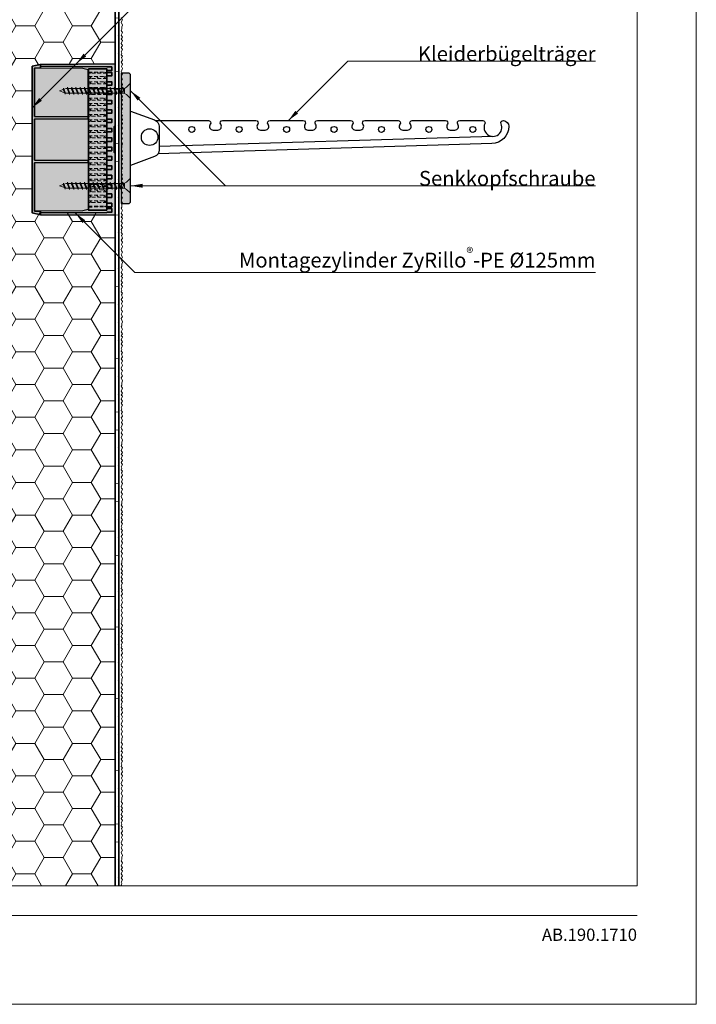
# Model space of a CAD drawing. Extents: x 0 to 1050, y 0 to 1485.
# Drawn here: x 479 to 1050, y 0 to 830 of the extents above; entities that cross this region are included whole.
import ezdxf

# ---------------------------------------------------------------- set-up
doc = ezdxf.new("R2010")
doc.units = 0
doc.linetypes.add('ACAD_ISO07W100', pattern=[3, 0, -3])
doc.linetypes.add('VERDECKT', pattern=[9.525, 6.35, -3.175])
doc.layers.get('0').update_dxf_attribs({"linetype": 'CONTINUOUS'})
for name, color, linetype, lineweight in [('20-ANSICHT-10', 8, 'CONTINUOUS', 9), ('22-ANSICHT-25', 1, 'CONTINUOUS', 25), ('23-ANSICHT-35', 2, 'CONTINUOUS', 35), ('30-VERDECKT-10', 8, 'VERDECKT', 9), ('50-BEMASSUNG-10', 8, 'CONTINUOUS', 9), ('51-BEMASSUNG-18', 3, 'CONTINUOUS', 18), ('62-TEXT-25', 1, 'CONTINUOUS', 25), ('70-SCHRAFFUR-10', 255, 'CONTINUOUS', 9), ('71-SCHRAFFUR-18', 3, 'CONTINUOUS', 18), ('84-PUNKTIERT-50', 6, 'ACAD_ISO07W100', 50), ('91-RAHMEN-18', 3, 'CONTINUOUS', 18)]:
    doc.layers.add(name, color=color, linetype=linetype, lineweight=lineweight)
doc.styles.add('PLANSCHRIFT', font='arial.ttf')
doc.dimstyles.new('Beschriftung', dxfattribs={"dimscale": 2, "dimtxt": 7.5, "dimasz": 5, "dimexe": 1.5, "dimexo": 2, "dimgap": 1, "dimtad": 1, "dimdec": 1, "dimdsep": 46, "dimlunit": 6, "dimtxsty": 'PLANSCHRIFT', "dimblk": 'ARCHTICK', "dimcen": 2, "dimdle": 1.5, "dimclrd": 256, "dimclre": 256, "dimclrt": 256, "dimadec": 1, "dimazin": 0, "dimtfac": 1, "dimtdec": 1, "dimtmove": 1, "dimatfit": 3, "dimfxl": 1, "dimtolj": 1, "dimtzin": 0, "dimlwd": -1, "dimarcsym": 0})

# ---------------------------------------------------------------- blocks, each defined once
blk = doc.blocks.new('10 Kleiderbügelträger mit Senkkopfschraube 6x60')
at = {"layer": '70-SCHRAFFUR-10'}
h = blk.add_hatch(color=256, dxfattribs=at)
h.paths.add_polyline_path([(8, 53, 0.414214), (6, 55), (0, 55), (0, 42), (1.14, 42), (1.47, 43.05), (1.91, 42), (2.75, 42), (2.75, 42.11), (4.62, 43.07), (7.35, 45.8), (8, 45.8)])
h.paths.add_polyline_path([(8, 34.2), (7.35, 34.2), (4.62, 36.93), (2.75, 37.89), (2.75, 38), (0, 38), (0, -38), (1.14, -38), (1.47, -36.95), (1.91, -38), (2.75, -38), (2.75, -37.89), (4.62, -36.93), (7.35, -34.2), (8, -34.2)])
h.paths.add_polyline_path([(8, -45.8), (7.35, -45.8), (4.62, -43.07), (2.75, -42.11), (2.75, -42), (0, -42), (0, -55), (6, -55, 0.414214), (8, -53)])
for points in [[(-30.49, 42), (-30.93, 43.05), (-31.26, 42), (-34.09, 42), (-34.53, 43.05), (-34.86, 42), (-37.69, 42), (-38.13, 43.05), (-38.46, 42), (-41.29, 42), (-41.73, 43.05), (-42.06, 42), (-44.89, 42), (-45.33, 43.05), (-45.66, 42), (-46.51, 42), (-48.23, 41.37), (-48.61, 42.3), (-48.9, 41.13), (-52, 40), (-47.77, 38.46), (-47.24, 37.2), (-46.86, 38.13), (-46.51, 38), (-43.98, 38), (-43.53, 36.95), (-43.2, 38), (-40.38, 38), (-39.93, 36.95), (-39.6, 38), (-36.78, 38), (-36.33, 36.95), (-36, 38), (-33.18, 38), (-32.73, 36.95), (-32.4, 38), (-29.58, 38), (-29.13, 36.95), (-28.8, 38), (-25.98, 38), (-25.53, 36.95), (-25.2, 38), (-22.38, 38), (-21.93, 36.95), (-21.6, 38), (-18.78, 38), (-18.33, 36.95), (-18, 38), (-15.18, 38), (-14.73, 36.95), (-14.4, 38), (-11.58, 38), (-11.13, 36.95), (-10.8, 38), (-7.98, 38), (-7.53, 36.95), (-7.2, 38), (-4.38, 38), (-3.93, 36.95), (-3.6, 38), (-0.78, 38), (-0.33, 36.95), (0, 38), (2.75, 38), (2.75, 37.89), (4.62, 36.93), (7.35, 34.2), (8, 34.2), (8, 45.8), (7.35, 45.8), (4.62, 43.07), (2.75, 42.11), (2.75, 42), (1.91, 42), (1.47, 43.05), (1.14, 42), (-1.69, 42), (-2.13, 43.05), (-2.46, 42), (-5.29, 42), (-5.73, 43.05), (-6.06, 42), (-8.89, 42), (-9.33, 43.05), (-9.66, 42), (-12.49, 42), (-12.93, 43.05), (-13.26, 42), (-16.09, 42), (-16.53, 43.05), (-16.86, 42), (-19.69, 42), (-20.13, 43.05), (-20.46, 42), (-23.29, 42), (-23.73, 43.05), (-24.06, 42), (-26.89, 42), (-27.33, 43.05), (-27.66, 42)], [(-30.49, -38), (-30.93, -36.95), (-31.26, -38), (-34.09, -38), (-34.53, -36.95), (-34.86, -38), (-37.69, -38), (-38.13, -36.95), (-38.46, -38), (-41.29, -38), (-41.73, -36.95), (-42.06, -38), (-44.89, -38), (-45.33, -36.95), (-45.66, -38), (-46.51, -38), (-48.23, -38.63), (-48.61, -37.7), (-48.9, -38.87), (-52, -40), (-47.77, -41.54), (-47.24, -42.8), (-46.86, -41.87), (-46.51, -42), (-43.98, -42), (-43.53, -43.05), (-43.2, -42), (-40.38, -42), (-39.93, -43.05), (-39.6, -42), (-36.78, -42), (-36.33, -43.05), (-36, -42), (-33.18, -42), (-32.73, -43.05), (-32.4, -42), (-29.58, -42), (-29.13, -43.05), (-28.8, -42), (-25.98, -42), (-25.53, -43.05), (-25.2, -42), (-22.38, -42), (-21.93, -43.05), (-21.6, -42), (-18.78, -42), (-18.33, -43.05), (-18, -42), (-15.18, -42), (-14.73, -43.05), (-14.4, -42), (-11.58, -42), (-11.13, -43.05), (-10.8, -42), (-7.98, -42), (-7.53, -43.05), (-7.2, -42), (-4.38, -42), (-3.93, -43.05), (-3.6, -42), (-0.78, -42), (-0.33, -43.05), (0, -42), (2.75, -42), (2.75, -42.11), (4.62, -43.07), (7.35, -45.8), (8, -45.8), (8, -34.2), (7.35, -34.2), (4.62, -36.93), (2.75, -37.89), (2.75, -38), (1.91, -38), (1.47, -36.95), (1.14, -38), (-1.69, -38), (-2.13, -36.95), (-2.46, -38), (-5.29, -38), (-5.73, -36.95), (-6.06, -38), (-8.89, -38), (-9.33, -36.95), (-9.66, -38), (-12.49, -38), (-12.93, -36.95), (-13.26, -38), (-16.09, -38), (-16.53, -36.95), (-16.86, -38), (-19.69, -38), (-20.13, -36.95), (-20.46, -38), (-23.29, -38), (-23.73, -36.95), (-24.06, -38), (-26.89, -38), (-27.33, -36.95), (-27.66, -38)]]:
    blk.add_hatch(color=256, dxfattribs=at).paths.add_polyline_path(points)
at = {"layer": '20-ANSICHT-10'}
for p, q in [((-48.23, 41.37), (-46.51, 42)), ((1.91, 42), (2.75, 42)), ((-52, 40), (-48.9, 41.13)), ((-52, 40), (-47.77, 38.46)), ((-46.86, 38.13), (-46.51, 38)), ((-52, -40), (-48.9, -38.87)), ((-52, -40), (-47.77, -41.54)), ((-48.23, -38.63), (-46.51, -38)), ((1.91, -38), (2.75, -38)), ((-46.86, -41.87), (-46.51, -42))]:
    blk.add_line(p, q, dxfattribs=at)
for points in [[(-48.61, 42.3), (-48.9, 41.13), (-47.24, 37.2)], [(-48.61, 42.3), (-47.24, 37.2)], [(-47.24, 37.2), (-46.86, 38.13), (-48.61, 42.3)], [(-46.51, 42), (-45.66, 42)], [(-45.33, 43.05), (-45.66, 42), (-43.53, 36.95)], [(-45.33, 43.05), (-43.53, 36.95)], [(-43.53, 36.95), (-43.2, 38), (-45.33, 43.05)], [(-44.89, 42), (-42.06, 42)], [(-41.73, 43.05), (-42.06, 42), (-39.93, 36.95)], [(-41.73, 43.05), (-39.93, 36.95)], [(-39.93, 36.95), (-39.6, 38), (-41.73, 43.05)], [(-41.29, 42), (-38.46, 42)], [(-38.13, 43.05), (-38.46, 42), (-36.33, 36.95)], [(-38.13, 43.05), (-36.33, 36.95)], [(-36.33, 36.95), (-36, 38), (-38.13, 43.05)], [(-37.69, 42), (-34.86, 42)], [(-34.53, 43.05), (-34.86, 42), (-32.73, 36.95)], [(-34.53, 43.05), (-32.73, 36.95)], [(-32.73, 36.95), (-32.4, 38), (-34.53, 43.05)], [(-34.09, 42), (-31.26, 42)], [(-30.93, 43.05), (-31.26, 42), (-29.13, 36.95)], [(-30.93, 43.05), (-29.13, 36.95)], [(-29.13, 36.95), (-28.8, 38), (-30.93, 43.05)], [(-30.49, 42), (-27.66, 42)], [(-27.33, 43.05), (-27.66, 42), (-25.53, 36.95)], [(-27.33, 43.05), (-25.53, 36.95)], [(-25.53, 36.95), (-25.2, 38), (-27.33, 43.05)], [(-26.89, 42), (-24.06, 42)], [(-23.73, 43.05), (-24.06, 42), (-21.93, 36.95)], [(-23.73, 43.05), (-21.93, 36.95)], [(-21.93, 36.95), (-21.6, 38), (-23.73, 43.05)], [(-23.29, 42), (-20.46, 42)], [(-20.13, 43.05), (-20.46, 42), (-18.33, 36.95)], [(-20.13, 43.05), (-18.33, 36.95)], [(-18.33, 36.95), (-18, 38), (-20.13, 43.05)], [(-19.69, 42), (-16.86, 42)], [(-16.53, 43.05), (-16.86, 42), (-14.73, 36.95)], [(-16.53, 43.05), (-14.73, 36.95)], [(-14.73, 36.95), (-14.4, 38), (-16.53, 43.05)], [(-16.09, 42), (-13.26, 42)], [(-12.93, 43.05), (-13.26, 42), (-11.13, 36.95)], [(-12.93, 43.05), (-11.13, 36.95)], [(-11.13, 36.95), (-10.8, 38), (-12.93, 43.05)], [(-12.49, 42), (-9.66, 42)], [(-9.33, 43.05), (-9.66, 42), (-7.53, 36.95)], [(-9.33, 43.05), (-7.53, 36.95)], [(-7.53, 36.95), (-7.2, 38), (-9.33, 43.05)], [(-8.89, 42), (-6.06, 42)], [(-5.73, 43.05), (-6.06, 42), (-3.93, 36.95)], [(-5.73, 43.05), (-3.93, 36.95)], [(-3.93, 36.95), (-3.6, 38), (-5.73, 43.05)], [(-5.29, 42), (-2.46, 42)], [(-2.13, 43.05), (-2.46, 42), (-0.33, 36.95)], [(-2.13, 43.05), (-0.33, 36.95)], [(-0.33, 36.95), (0, 38), (-2.13, 43.05)], [(-1.69, 42), (1.14, 42)], [(1.47, 43.05), (1.14, 42), (2.75, 38.17)], [(1.47, 43.05), (2.75, 38.69)], [(2.75, 40), (1.47, 43.05)], [(2.75, 37.89), (4.62, 36.93), (7.35, 34.2), (8, 34.2), (8, 45.8), (7.35, 45.8), (4.62, 43.07), (2.75, 42.11), (2.75, 37.89)], [(-43.98, 38), (-46.51, 38)], [(-40.38, 38), (-43.2, 38)], [(-36.78, 38), (-39.6, 38)], [(-33.18, 38), (-36, 38)], [(-29.58, 38), (-32.4, 38)], [(-25.98, 38), (-28.8, 38)], [(-22.38, 38), (-25.2, 38)], [(-18.78, 38), (-21.6, 38)], [(-15.18, 38), (-18, 38)], [(-11.58, 38), (-14.4, 38)], [(-7.98, 38), (-10.8, 38)], [(-4.38, 38), (-7.2, 38)], [(-0.78, 38), (-3.6, 38)], [(2.75, 38), (0, 38)], [(-48.61, -37.7), (-48.9, -38.87), (-47.24, -42.8)], [(-48.61, -37.7), (-47.24, -42.8)], [(-47.24, -42.8), (-46.86, -41.87), (-48.61, -37.7)], [(-46.51, -38), (-45.66, -38)], [(-45.33, -36.95), (-45.66, -38), (-43.53, -43.05)], [(-45.33, -36.95), (-43.53, -43.05)], [(-43.53, -43.05), (-43.2, -42), (-45.33, -36.95)], [(-44.89, -38), (-42.06, -38)], [(-41.73, -36.95), (-42.06, -38), (-39.93, -43.05)], [(-41.73, -36.95), (-39.93, -43.05)], [(-39.93, -43.05), (-39.6, -42), (-41.73, -36.95)], [(-41.29, -38), (-38.46, -38)], [(-38.13, -36.95), (-38.46, -38), (-36.33, -43.05)], [(-38.13, -36.95), (-36.33, -43.05)], [(-36.33, -43.05), (-36, -42), (-38.13, -36.95)], [(-37.69, -38), (-34.86, -38)], [(-34.53, -36.95), (-34.86, -38), (-32.73, -43.05)], [(-34.53, -36.95), (-32.73, -43.05)], [(-32.73, -43.05), (-32.4, -42), (-34.53, -36.95)], [(-34.09, -38), (-31.26, -38)], [(-30.93, -36.95), (-31.26, -38), (-29.13, -43.05)], [(-30.93, -36.95), (-29.13, -43.05)], [(-29.13, -43.05), (-28.8, -42), (-30.93, -36.95)], [(-30.49, -38), (-27.66, -38)], [(-27.33, -36.95), (-27.66, -38), (-25.53, -43.05)], [(-27.33, -36.95), (-25.53, -43.05)], [(-25.53, -43.05), (-25.2, -42), (-27.33, -36.95)], [(-26.89, -38), (-24.06, -38)], [(-23.73, -36.95), (-24.06, -38), (-21.93, -43.05)], [(-23.73, -36.95), (-21.93, -43.05)], [(-21.93, -43.05), (-21.6, -42), (-23.73, -36.95)], [(-23.29, -38), (-20.46, -38)], [(-20.13, -36.95), (-20.46, -38), (-18.33, -43.05)], [(-20.13, -36.95), (-18.33, -43.05)], [(-18.33, -43.05), (-18, -42), (-20.13, -36.95)], [(-19.69, -38), (-16.86, -38)], [(-16.53, -36.95), (-16.86, -38), (-14.73, -43.05)], [(-16.53, -36.95), (-14.73, -43.05)], [(-14.73, -43.05), (-14.4, -42), (-16.53, -36.95)], [(-16.09, -38), (-13.26, -38)], [(-12.93, -36.95), (-13.26, -38), (-11.13, -43.05)], [(-12.93, -36.95), (-11.13, -43.05)], [(-11.13, -43.05), (-10.8, -42), (-12.93, -36.95)], [(-12.49, -38), (-9.66, -38)], [(-9.33, -36.95), (-9.66, -38), (-7.53, -43.05)], [(-9.33, -36.95), (-7.53, -43.05)], [(-7.53, -43.05), (-7.2, -42), (-9.33, -36.95)], [(-8.89, -38), (-6.06, -38)], [(-5.73, -36.95), (-6.06, -38), (-3.93, -43.05)], [(-5.73, -36.95), (-3.93, -43.05)], [(-3.93, -43.05), (-3.6, -42), (-5.73, -36.95)], [(-5.29, -38), (-2.46, -38)], [(-2.13, -36.95), (-2.46, -38), (-0.33, -43.05)], [(-2.13, -36.95), (-0.33, -43.05)], [(-0.33, -43.05), (0, -42), (-2.13, -36.95)], [(-1.69, -38), (1.14, -38)], [(1.47, -36.95), (1.14, -38), (2.75, -41.83)], [(1.47, -36.95), (2.75, -41.31)], [(2.75, -40), (1.47, -36.95)], [(2.75, -42.11), (4.62, -43.07), (7.35, -45.8), (8, -45.8), (8, -34.2), (7.35, -34.2), (4.62, -36.93), (2.75, -37.89), (2.75, -42.11)], [(-43.98, -42), (-46.51, -42)], [(-40.38, -42), (-43.2, -42)], [(-36.78, -42), (-39.6, -42)], [(-33.18, -42), (-36, -42)], [(-29.58, -42), (-32.4, -42)], [(-25.98, -42), (-28.8, -42)], [(-22.38, -42), (-25.2, -42)], [(-18.78, -42), (-21.6, -42)], [(-15.18, -42), (-18, -42)], [(-11.58, -42), (-14.4, -42)], [(-7.98, -42), (-10.8, -42)], [(-4.38, -42), (-7.2, -42)], [(-0.78, -42), (-3.6, -42)], [(2.75, -42), (0, -42)]]:
    blk.add_lwpolyline(points, dxfattribs=at)
at = {"layer": '22-ANSICHT-25'}
blk.add_line((313.5, 1.59), (32, -7), dxfattribs=at)
for points in [[(0, -55), (6, -55, 0.414214), (8, -53), (8, 53, 0.414214), (6, 55), (0, 55), (0, -55)], [(32, 9.84), (32, -9.84, -0.312633), (28.11, -15.46), (8, -23), (8, 23), (28.11, 15.46, -0.312633)]]:
    blk.add_lwpolyline(points, format="xyb", close=True, dxfattribs=at)
blk.add_lwpolyline([(29.07, 15), (73.5, 15, -0.618034), (75.1, 11.8, 0.618034), (77.5, 7), (81.5, 7, 0.618034), (83.9, 11.8, -0.618034), (85.5, 15), (113.5, 15, -0.618034), (115.1, 11.8, 0.618034), (117.5, 7), (121.5, 7, 0.618034), (123.9, 11.8, -0.618034), (125.5, 15), (153.5, 15, -0.618034), (155.1, 11.8, 0.618034), (157.5, 7), (161.5, 7, 0.618034), (163.9, 11.8, -0.618034), (165.5, 15), (193.5, 15, -0.618034), (195.1, 11.8, 0.618034), (197.5, 7), (201.5, 7, 0.618034), (203.9, 11.8, -0.618034), (205.5, 15), (233.5, 15, -0.618034), (235.1, 11.8, 0.618034), (237.5, 7), (241.5, 7, 0.618034), (243.9, 11.8, -0.618034), (245.5, 15), (273.5, 15, -0.618034), (275.1, 11.8, 0.618034), (277.5, 7), (281.5, 7, 0.618034), (283.9, 11.8, -0.618034), (285.5, 15), (304.84, 15, -0.544514), (306.66, 12.18, 1.548005), (320.33, 12.18, -0.588799), (322.42, 14.98, -0.378062), (327, 10.2, -0.398565), (312.46, -4.44), (31.08, -13.03)], format="xyb", dxfattribs=at)
for centre, radius in [((59.5, 7.5), 2.5), ((99.5, 7.5), 2.5), ((139.5, 7.5), 2.5), ((179.5, 7.5), 2.5), ((219.5, 7.5), 2.5), ((259.5, 7.5), 2.5), ((296.5, 7.5), 2.5), ((24, 1), 7)]:
    blk.add_circle(centre, radius, dxfattribs=at)
blk = doc.blocks.new('_ArchTick')
at = {"color": 0, "linetype": 'ByBlock', "const_width": 0.15}
blk.add_lwpolyline([(-0.5, -0.5), (0.5, 0.5)], dxfattribs=at)
blk = doc.blocks.new('DO Montagezylinder ZyRillo-PE 125')
at = {"layer": '71-SCHRAFFUR-18'}
for points in [[(-22.7, -17.61), (-68, -17.29), (-68, 0), (-68, 17.29), (-22.7, 17.6), (-22.7, 19.19), (-68, 19.51), (-68, 60.32), (-63.07, 60.35), (-63.07, 63.32), (-70, 61.78), (-70, 0), (-70, -61.77), (-63.07, -63.32), (-63.07, -60.36), (-68, -60.32), (-68, -19.51), (-22.7, -19.2)], [(0, -10.88), (-1, -10.88), (-1, 10.88), (0, 10.88), (0, 63.76), (-63.07, 63.32), (-63.07, 61.82), (-7, 61.43), (-7, 61.22), (-3, 61.22), (-3, 58.22), (-7, 58.22), (-7, 56.67), (-3, 56.67), (-3, 53.67), (-7, 53.67), (-7, 48.78), (-3, 48.78), (-3, 45.78), (-7, 45.78), (-7, 40.9), (-3, 40.9), (-3, 37.9), (-7, 37.9), (-7, 37.9), (-7, 33.02), (-3, 33.02), (-3, 30.02), (-7, 30.02), (-7, 28.8), (-7, 25.14), (-3, 25.14), (-3, 22.14), (-7, 22.14), (-7, 17.26), (-3, 17.26), (-3, 14.26), (-7, 14.26), (-7, 9.38), (-3, 9.38), (-3, 6.38), (-7, 6.38), (-7, 6.05), (-7, 1.5), (-3, 1.5), (-3, -1.5), (-7, -1.5), (-7, -3.05), (-7, -6.38), (-3, -6.38), (-3, -9.38), (-7, -9.38), (-7, -14.26), (-3, -14.26), (-3, -17.26), (-7, -17.26), (-7, -22.14), (-3, -22.14), (-3, -25.14), (-7, -25.14), (-7, -25.8), (-7, -30.02), (-3, -30.02), (-3, -33.02), (-7, -33.02), (-7, -37.9), (-3, -37.9), (-3, -40.9), (-7, -40.9), (-7, -45.78), (-3, -45.78), (-3, -48.78), (-7, -48.78), (-7, -53.67), (-3, -53.67), (-3, -56.67), (-7, -56.67), (-7, -58.22), (-3, -58.22), (-3, -61.22), (-7, -61.22), (-7, -61.43), (-63.07, -61.82), (-63.07, -63.32), (0, -63.76)], [(-22.5, 59.58), (-22.5, -59.57), (-7, -59.57), (-7, 59.58)]]:
    blk.add_hatch(color=150, dxfattribs=at).paths.add_polyline_path(points)
h = blk.add_hatch(color=141, dxfattribs=at)
h.paths.add_polyline_path([(-22.7, 58.87), (-27.32, 59.94), (-68, 60.28), (-68, 19.51), (-22.7, 19.19)], flags=17)
h.paths.add_polyline_path([(-22.7, 17.6), (-68, 17.29), (-68, 0), (-68, -17.29), (-22.7, -17.61)], flags=17)
h.paths.add_polyline_path([(-22.7, -19.2), (-68, -19.51), (-68, -60.29), (-27.32, -59.95), (-22.7, -58.87)], flags=17)
h.paths.add_polyline_path([(-3, -58.22), (-7, -58.22), (-7, -59.57), (-22.5, -59.57), (-22.5, 59.58), (-7, 59.58), (-7, 58.22), (-3, 58.22), (-3, 61.22), (-7, 61.22), (-7, 61.43), (-63.07, 61.82), (-63.07, 60.35), (-68, 60.32), (-68, 60.28), (-27.32, 59.94), (-22.7, 58.87), (-22.7, 19.19), (-22.7, 17.6), (-22.7, -17.61), (-22.7, -19.2), (-22.7, -58.87), (-27.32, -59.95), (-68, -60.29), (-68, -60.32), (-63.07, -60.36), (-63.07, -61.82), (-7, -61.43), (-7, -61.22), (-3, -61.22)])
h.paths.add_polyline_path([(-3, -53.67), (-7, -53.67), (-7, -56.67), (-3, -56.67)], flags=17)
h.paths.add_polyline_path([(-3, -45.78), (-7, -45.78), (-7, -48.78), (-3, -48.78)], flags=17)
h.paths.add_polyline_path([(-3, -37.9), (-7, -37.9), (-7, -40.9), (-3, -40.9)], flags=17)
h.paths.add_polyline_path([(-3, -30.02), (-7, -30.02), (-7, -33.02), (-3, -33.02)], flags=17)
h.paths.add_polyline_path([(-3, -22.14), (-7, -22.14), (-7, -25.14), (-3, -25.14)], flags=17)
h.paths.add_polyline_path([(-3, -14.26), (-7, -14.26), (-7, -17.26), (-3, -17.26)], flags=17)
h.paths.add_polyline_path([(-3, -6.38), (-7, -6.38), (-7, -9.38), (-3, -9.38)], flags=17)
h.paths.add_polyline_path([(-3, 1.5), (-7, 1.5), (-7, -1.5), (-3, -1.5)], flags=17)
h.paths.add_polyline_path([(0, 10.88), (-1, 10.88), (-1, -10.88), (0, -10.88)])
h.paths.add_polyline_path([(-3, 9.38), (-7, 9.38), (-7, 6.38), (-3, 6.38)], flags=17)
h.paths.add_polyline_path([(-3, 17.26), (-7, 17.26), (-7, 14.26), (-3, 14.26)], flags=17)
h.paths.add_polyline_path([(-3, 25.14), (-7, 25.14), (-7, 22.14), (-3, 22.14)], flags=17)
h.paths.add_polyline_path([(-3, 33.02), (-7, 33.02), (-7, 30.02), (-3, 30.02)], flags=17)
h.paths.add_polyline_path([(-3, 40.9), (-7, 40.9), (-7, 37.9), (-3, 37.9)], flags=17)
h.paths.add_polyline_path([(-3, 48.78), (-7, 48.78), (-7, 45.78), (-3, 45.78)], flags=17)
h.paths.add_polyline_path([(-3, 56.67), (-7, 56.67), (-7, 53.67), (-3, 53.67)], flags=17)
at = {"color": 7, "linetype": 'Continuous', "lineweight": 30, "ltscale": 25.4}
for p, q in [((-20, 51.55), (-21.55, 53.1)), ((-20.28, 56.1), (-21.12, 56.83)), ((-14.02, 51.55), (-15.57, 53.1)), ((-14.3, 56.1), (-15.02, 56.72)), ((-8.03, 51.55), (-9.58, 53.1)), ((-8.32, 56.1), (-8.93, 56.61)), ((-20, 47), (-21.55, 48.55)), ((-20, 42.45), (-21.55, 44)), ((-14.02, 47), (-15.57, 48.55)), ((-14.02, 42.45), (-15.57, 44)), ((-8.03, 47), (-9.58, 48.55)), ((-8.03, 42.45), (-9.58, 44)), ((-20, 37.9), (-21.55, 39.45)), ((-20, 33.35), (-21.55, 34.9)), ((-14.02, 37.9), (-15.57, 39.45)), ((-14.02, 33.35), (-15.57, 34.9)), ((-8.03, 37.9), (-9.58, 39.45)), ((-8.03, 33.35), (-9.58, 34.9)), ((-20, 28.8), (-21.55, 30.35)), ((-20, 24.25), (-21.55, 25.8)), ((-14.02, 28.8), (-15.57, 30.35)), ((-14.02, 24.25), (-15.57, 25.8)), ((-8.03, 28.8), (-9.58, 30.35)), ((-8.03, 24.25), (-9.58, 25.8)), ((-20, 19.7), (-21.55, 21.25)), ((-20, 15.15), (-21.55, 16.7)), ((-14.02, 19.7), (-15.57, 21.25)), ((-14.02, 15.15), (-15.57, 16.7)), ((-8.03, 19.7), (-9.58, 21.25)), ((-8.03, 15.15), (-9.58, 16.7)), ((-20, 10.6), (-21.55, 12.15)), ((-14.02, 10.6), (-15.57, 12.15)), ((-8.03, 10.6), (-9.58, 12.15)), ((-20, 6.05), (-21.55, 7.6)), ((-20, 1.5), (-21.55, 3.05)), ((-14.02, 6.05), (-15.57, 7.6)), ((-14.02, 1.5), (-15.57, 3.05)), ((-8.03, 6.05), (-9.58, 7.6)), ((-8.03, 1.5), (-9.58, 3.05)), ((-20, -3.05), (-21.55, -1.5)), ((-20, -7.6), (-21.55, -6.05)), ((-14.02, -3.05), (-15.57, -1.5)), ((-14.02, -7.6), (-15.57, -6.05)), ((-8.03, -3.05), (-9.58, -1.5)), ((-8.03, -7.6), (-9.58, -6.05)), ((-20, -12.15), (-21.55, -10.6)), ((-20, -16.7), (-21.55, -15.15)), ((-14.02, -12.15), (-15.57, -10.6)), ((-14.02, -16.7), (-15.57, -15.15)), ((-8.03, -12.15), (-9.58, -10.6)), ((-8.03, -16.7), (-9.58, -15.15)), ((-20, -21.25), (-21.55, -19.7)), ((-20, -25.8), (-21.55, -24.25)), ((-14.02, -21.25), (-15.57, -19.7)), ((-14.02, -25.8), (-15.57, -24.25)), ((-8.03, -21.25), (-9.58, -19.7)), ((-8.03, -25.8), (-9.58, -24.25)), ((-20, -30.35), (-21.55, -28.8)), ((-14.02, -30.35), (-15.57, -28.8)), ((-8.03, -30.35), (-9.58, -28.8)), ((-20, -34.9), (-21.55, -33.35)), ((-20, -39.45), (-21.55, -37.9)), ((-14.02, -34.9), (-15.57, -33.35)), ((-14.02, -39.45), (-15.57, -37.9)), ((-8.03, -34.9), (-9.58, -33.35)), ((-8.03, -39.45), (-9.58, -37.9)), ((-20, -44), (-21.55, -42.45)), ((-20, -48.55), (-21.55, -47)), ((-14.02, -44), (-15.57, -42.45)), ((-14.02, -48.55), (-15.57, -47)), ((-8.03, -44), (-9.58, -42.45)), ((-8.03, -48.55), (-9.58, -47)), ((-20, -53.1), (-21.55, -51.55)), ((-20.22, -56.86), (-21.09, -56.1)), ((-14.02, -53.1), (-15.57, -51.55)), ((-14.35, -56.75), (-15.1, -56.1)), ((-8.03, -53.1), (-9.58, -51.55)), ((-8.55, -56.67), (-9.13, -56.1))]:
    blk.add_line(p, q, dxfattribs=at)
at = {"layer": '22-ANSICHT-25'}
for p, q in [((-22.7, 17.6), (-22.7, -17.61)), ((0, 10.88), (0, -10.88))]:
    blk.add_line(p, q, dxfattribs=at)
for points in [[(-70, 61.77), (-63.07, 63.32), (-63.07, 61.81)], [(-22.7, 19.19), (-22.7, 58.87), (-27.32, 59.94), (-68, 60.28)], [(-22.7, -19.2), (-22.7, -58.87), (-27.32, -59.95), (-68, -60.29)], [(-70, -61.77), (-63.07, -63.32), (-63.07, -61.82)]]:
    blk.add_lwpolyline(points, dxfattribs=at)
at = {"layer": '23-ANSICHT-35'}
for points in [[(-68, 19.51), (-22.7, 19.19), (-22.7, 17.6), (-68, 17.29), (-68, 0), (-68, -17.29), (-22.7, -17.61), (-22.7, -19.2), (-68, -19.51), (-68, -60.32), (-63.07, -60.36), (-63.07, -63.32), (-70, -61.77), (-70, 0), (-70, 61.78), (-63.07, 63.32), (-63.07, 60.35), (-68, 60.32)], [(-3, 61.22), (-3, 58.22), (-7, 58.22), (-7, 56.67), (-3, 56.67), (-3, 53.67), (-7, 53.67), (-7, 48.78), (-3, 48.78), (-3, 45.78), (-7, 45.78), (-7, 40.9), (-3, 40.9), (-3, 37.9), (-7, 37.9), (-7, 33.02), (-3, 33.02), (-3, 30.02), (-7, 30.02), (-7, 25.14), (-3, 25.14), (-3, 22.14), (-7, 22.14), (-7, 17.26), (-3, 17.26), (-3, 14.26), (-7, 14.26), (-7, 9.38), (-3, 9.38), (-3, 6.38), (-7, 6.38), (-7, 1.5), (-3, 1.5), (-3, -1.5), (-7, -1.5), (-7, -6.38), (-3, -6.38), (-3, -9.38), (-7, -9.38), (-7, -14.26), (-3, -14.26), (-3, -17.26), (-7, -17.26), (-7, -22.14), (-3, -22.14), (-3, -25.14), (-7, -25.14), (-7, -30.02), (-3, -30.02), (-3, -33.02), (-7, -33.02), (-7, -37.9), (-3, -37.9), (-3, -40.9), (-7, -40.9), (-7, -45.78), (-3, -45.78), (-3, -48.78), (-7, -48.78), (-7, -53.67), (-3, -53.67), (-3, -56.67), (-7, -56.67), (-7, -58.22), (-3, -58.22), (-3, -61.22), (-7, -61.22), (-7, -61.43), (-63.07, -61.82), (-63.07, -63.32), (0, -63.76), (0, -10.88), (-1, -10.88), (-1, 10.88), (0, 10.88), (0, 63.76), (-63.07, 63.32), (-63.07, 61.82), (-7, 61.43), (-7, 61.22)], [(-7, -59.57), (-7, 59.58), (-22.5, 59.58), (-22.5, -59.57)]]:
    blk.add_lwpolyline(points, close=True, dxfattribs=at)
at = {"layer": '30-VERDECKT-10', "ltscale": 0.5}
for p, q in [((-22.5, 56.92), (-7, 56.65)), ((-7, 56.1), (-22.5, 56.1)), ((-22.5, 53.1), (-7, 53.1)), ((-7, 51.55), (-22.5, 51.55)), ((-22.5, 48.55), (-7, 48.55)), ((-7, 47), (-22.5, 47)), ((-22.5, 44), (-7, 44)), ((-7, 42.45), (-22.5, 42.45)), ((-22.5, 39.45), (-7, 39.45)), ((-7, 37.9), (-22.5, 37.9)), ((-22.5, 34.9), (-7, 34.9)), ((-7, 33.35), (-22.5, 33.35)), ((-22.5, 30.35), (-7, 30.35)), ((-7, 28.8), (-22.5, 28.8)), ((-22.5, 25.8), (-7, 25.8)), ((-7, 24.25), (-22.5, 24.25)), ((-22.5, 21.25), (-7, 21.25)), ((-7, 19.7), (-22.5, 19.7)), ((-22.5, 16.7), (-7, 16.7)), ((-7, 15.15), (-22.5, 15.15)), ((-22.5, 12.15), (-7, 12.15)), ((-7, 10.6), (-22.5, 10.6)), ((-22.5, 7.6), (-7, 7.6)), ((-7, 6.05), (-22.5, 6.05)), ((-22.5, 3.05), (-7, 3.05)), ((-7, 1.5), (-22.5, 1.5)), ((-22.5, -1.5), (-7, -1.5)), ((-7, -3.05), (-22.5, -3.05)), ((-22.5, -6.05), (-7, -6.05)), ((-7, -7.6), (-22.5, -7.6)), ((-22.5, -10.6), (-7, -10.6)), ((-7, -12.15), (-22.5, -12.15)), ((-22.5, -15.15), (-7, -15.15)), ((-7, -16.7), (-22.5, -16.7)), ((-22.5, -19.7), (-7, -19.7)), ((-7, -21.25), (-22.5, -21.25)), ((-22.5, -24.25), (-7, -24.25)), ((-7, -25.8), (-22.5, -25.8)), ((-22.5, -28.8), (-7, -28.8)), ((-7, -30.35), (-22.5, -30.35)), ((-22.5, -33.35), (-7, -33.35)), ((-7, -34.9), (-22.5, -34.9)), ((-22.5, -37.9), (-7, -37.9)), ((-7, -39.45), (-22.5, -39.45)), ((-22.5, -42.45), (-7, -42.45)), ((-7, -44), (-22.5, -44)), ((-22.5, -47), (-7, -47)), ((-7, -48.55), (-22.5, -48.55)), ((-22.5, -51.55), (-7, -51.55)), ((-7, -53.1), (-22.5, -53.1)), ((-22.5, -56.1), (-7, -56.1)), ((-22.5, -56.92), (-7, -56.65))]:
    blk.add_line(p, q, dxfattribs=at)

msp = doc.modelspace()

# ---------------------------------------------------------------- hatches: boundary and pattern name
at = {"layer": '71-SCHRAFFUR-18'}
h = msp.add_hatch(dxfattribs=at)
h.set_pattern_fill('HONEY', color=254, scale=5, style=0)
h.paths.add_polyline_path([(560, 1360), (360, 1360), (360, 100), (560, 100), (560, 666.25), (555.01, 666.25), (554.42, 666.35), (497, 667.36), (490, 669.61), (490, 790.39), (497, 792.64), (554.42, 793.65), (555.01, 793.75), (560, 793.75)])

# ---------------------------------------------------------------- linework, layer by layer
at = {"layer": '20-ANSICHT-10'}
msp.add_lwpolyline([(565, 831.84), (566, 829.92), (565, 827.98), (566, 825.43), (565.62, 823.96), (565.59, 822), (565, 821), (566, 819.25), (565, 816.87), (566, 815.24), (565.08, 813.52), (566, 812.58), (565, 810), (566, 808.38), (565.08, 806.65), (566, 804.96), (565, 803.03), (565.57, 801.86), (565, 800.49), (566, 799.34), (565.18, 798.12), (566, 795.91), (565, 794.24), (566, 792.47), (565.24, 790.55), (566, 788.91), (565, 786.17), (565.38, 785.13), (566, 784.11), (565, 781.84), (566, 779.92), (565, 777.98), (566, 775.43), (565.62, 773.96), (565.59, 772), (565, 771), (566, 769.25), (565, 766.87), (566, 765.24), (565.08, 763.52), (566, 762.58), (565, 760), (566, 758.38), (565.08, 756.65), (566, 754.96), (565, 753.03), (565.57, 751.86), (565, 750.49), (566, 749.34), (565.18, 748.12), (566, 745.91), (565, 744.24), (566, 742.47), (565.24, 740.55), (566, 738.91), (565, 736.17), (565.38, 735.13), (566, 734.11), (565, 731.84), (566, 729.92), (565, 727.98), (566, 725.43), (565.62, 723.96), (565.59, 722), (565, 721), (566, 719.25), (565, 716.87), (566, 715.24), (565.08, 713.52), (566, 712.58), (565, 710), (566, 708.38), (565.08, 706.65), (566, 704.96), (565, 703.03), (565.57, 701.86), (565, 700.49), (566, 699.34), (565.18, 698.12), (566, 695.91), (565, 694.24), (566, 692.47), (565.24, 690.55), (566, 688.91), (565, 686.17), (565.38, 685.13), (566, 684.11), (565, 681.84), (566, 679.92), (565, 677.98), (566, 675.43), (565.62, 673.96), (565.59, 672), (565, 671), (566, 669.25), (565, 666.87), (566, 665.24), (565.08, 663.52), (566, 662.58), (565, 660), (566, 658.38), (565.08, 656.65), (566, 654.96), (565, 653.03), (565.57, 651.86), (565, 650.49), (566, 649.34), (565.18, 648.12), (566, 645.91), (565, 644.24), (566, 642.47), (565.24, 640.55), (566, 638.91), (565, 636.17), (565.38, 635.13), (566, 634.11), (565, 631.84), (566, 629.92), (565, 627.98), (566, 625.43), (565.62, 623.96), (565.59, 622), (565, 621), (566, 619.25), (565, 616.87), (566, 615.24), (565.08, 613.52), (566, 612.58), (565, 610), (566, 608.38), (565.08, 606.65), (566, 604.96), (565, 603.03), (565.57, 601.86), (565, 600.49), (566, 599.34), (565.18, 598.12), (566, 595.91), (565, 594.24), (566, 592.47), (565.24, 590.55), (566, 588.91), (565, 586.17), (565.38, 585.13), (566, 584.11), (565, 581.84), (566, 579.92), (565, 577.98), (566, 575.43), (565.62, 573.96), (565.59, 572), (565, 571), (566, 569.25), (565, 566.87), (566, 565.24), (565.08, 563.52), (566, 562.58), (565, 560), (566, 558.38), (565.08, 556.65), (566, 554.96), (565, 553.03), (565.57, 551.86), (565, 550.49), (566, 549.34), (565.18, 548.12), (566, 545.91), (565, 544.24), (566, 542.47), (565.24, 540.55), (566, 538.91), (565, 536.17), (565.38, 535.13), (566, 534.11), (565, 531.84), (566, 529.92), (565, 527.98), (566, 525.43), (565.62, 523.96), (565.59, 522), (565, 521), (566, 519.25), (565, 516.87), (566, 515.24), (565.08, 513.52), (566, 512.58), (565, 510), (566, 508.38), (565.08, 506.65), (566, 504.96), (565, 503.03), (565.57, 501.86), (565, 500.49), (566, 499.34), (565.18, 498.12), (566, 495.91), (565, 494.24), (566, 492.47), (565.24, 490.55), (566, 488.91), (565, 486.17), (565.38, 485.13), (566, 484.11), (565, 481.84), (566, 479.92), (565, 477.98), (566, 475.43), (565.62, 473.96), (565.59, 472), (565, 471), (566, 469.25), (565, 466.87), (566, 465.24), (565.08, 463.52), (566, 462.58), (565, 460), (566, 458.38), (565.08, 456.65), (566, 454.96), (565, 453.03), (565.57, 451.86), (565, 450.49), (566, 449.34), (565.18, 448.12), (566, 445.91), (565, 444.24), (566, 442.47), (565.24, 440.55), (566, 438.91), (565, 436.17), (565.38, 435.13), (566, 434.11), (565, 431.84), (566, 429.92), (565, 427.98), (566, 425.43), (565.62, 423.96), (565.59, 422), (565, 421), (566, 419.25), (565, 416.87), (566, 415.24), (565.08, 413.52), (566, 412.58), (565, 410), (566, 408.38), (565.08, 406.65), (566, 404.96), (565, 403.03), (565.57, 401.86), (565, 400.49), (566, 399.34), (565.18, 398.12), (566, 395.91), (565, 394.24), (566, 392.47), (565.24, 390.55), (566, 388.91), (565, 386.17), (565.38, 385.13), (566, 384.11), (565, 381.84), (566, 379.92), (565, 377.98), (566, 375.43), (565.62, 373.96), (565.59, 372), (565, 371), (566, 369.25), (565, 366.87), (566, 365.24), (565.08, 363.52), (566, 362.58), (565, 360), (566, 358.38), (565.08, 356.65), (566, 354.96), (565, 353.03), (565.57, 351.86), (565, 350.49), (566, 349.34), (565.18, 348.12), (566, 345.91), (565, 344.24), (566, 342.47), (565.24, 340.55), (566, 338.91), (565, 336.17), (565.38, 335.13), (566, 334.11), (565, 331.84), (566, 329.92), (565, 327.98), (566, 325.43), (565.62, 323.96), (565.59, 322), (565, 321), (566, 319.25), (565, 316.87), (566, 315.24), (565.08, 313.52), (566, 312.58), (565, 310), (566, 308.38), (565.08, 306.65), (566, 304.96), (565, 303.03), (565.57, 301.86), (565, 300.49), (566, 299.34), (565.18, 298.12), (566, 295.91), (565, 294.24), (566, 292.47), (565.24, 290.55), (566, 288.91), (565, 286.17), (565.38, 285.13), (566, 284.11), (565, 281.84), (566, 279.92), (565, 277.98), (566, 275.43), (565.62, 273.96), (565.59, 272), (565, 271), (566, 269.25), (565, 266.87), (566, 265.24), (565.08, 263.52), (566, 262.58), (565, 260), (566, 258.38), (565.08, 256.65), (566, 254.96), (565, 253.03), (565.57, 251.86), (565, 250.49), (566, 249.34), (565.18, 248.12), (566, 245.91), (565, 244.24), (566, 242.47), (565.24, 240.55), (566, 238.91), (565, 236.17), (565.38, 235.13), (566, 234.11), (565, 231.84), (566, 229.92), (565, 227.98), (566, 225.43), (565.62, 223.96), (565.59, 222), (565, 221), (566, 219.25), (565, 216.87), (566, 215.24), (565.08, 213.52), (566, 212.58), (565, 210), (566, 208.38), (565.08, 206.65), (566, 204.96), (565, 203.03), (565.57, 201.86), (565, 200.49), (566, 199.34), (565.18, 198.12), (566, 195.91), (565, 194.24), (566, 192.47), (565.24, 190.55), (566, 188.91), (565, 186.17), (565.38, 185.13), (566, 184.11), (565, 181.84), (566, 179.92), (565, 177.98), (566, 175.43), (565.62, 173.96), (565.59, 172), (565, 171), (566, 169.25), (565, 166.87), (566, 165.24), (565.08, 163.52), (566, 162.58), (565, 160), (566, 158.38), (565.08, 156.65), (566, 154.96), (565, 153.03), (565.57, 151.86), (565, 150.49), (566, 149.34), (565.18, 148.12), (566, 145.91), (565, 144.24), (566, 142.47), (565.24, 140.55), (566, 138.91), (565, 136.17), (565.38, 135.13), (566, 134.11), (565, 131.84), (566, 129.92), (565, 127.98), (566, 125.43), (565.62, 123.96), (565.59, 122), (565, 121), (566, 119.25), (565, 116.87), (566, 115.24), (565.08, 113.52), (566, 112.58), (565, 110), (566, 108.38), (565.08, 106.65), (566, 104.96), (565, 103.03), (565.57, 101.86), (565, 100.49), (565.42, 100)], dxfattribs=at)
at = {"layer": '23-ANSICHT-35'}
msp.add_line((563, 100), (563, 1360), dxfattribs=at)
msp.add_lwpolyline([(560, 100), (560, 1360)], dxfattribs=at)
at = {"layer": '84-PUNKTIERT-50', "ltscale": 5}
msp.add_line((561.5, 1360), (561.5, 100), dxfattribs=at)
at = {"layer": '91-RAHMEN-18'}
msp.add_line((100, 75), (1000, 75), dxfattribs=at)
msp.add_lwpolyline([(0, 0), (1050, 0), (1050, 1485), (0, 1485)], close=True, dxfattribs=at)
at = {"layer": '91-RAHMEN-18', "color": 254}
msp.add_lwpolyline([(1000, 100), (100, 100), (100, 1360), (1000, 1360)], close=True, dxfattribs=at)

# ---------------------------------------------------------------- block references
for name, p in [('DO Montagezylinder ZyRillo-PE 125', (560, 728.95)), ('10 Kleiderbügelträger mit Senkkopfschraube 6x60', (565, 730))]:
    msp.add_blockref(name, p)

# ---------------------------------------------------------------- texts
at = {"layer": '51-BEMASSUNG-18', "char_height": 12.5, "attachment_point": 9, "style": 'PLANSCHRIFT'}
for s, insert in [('\\A1;Kleiderbügelträger', (965, 795)), ('\\A1;Senkkopfschraube', (965, 690)), ('\\A1;{\\fArial|b0|i0|c238|p34;\\H1.0003x;Montagezylinder} {\\fArial|b0|i0|c238|p34;ZyRillo\\H0.7x;\\S®^ ;\\fArial|b0|i0|c0|p34;\\H1.429x;-PE %%C125mm}', (965, 616.83))]:
    msp.add_mtext(s, dxfattribs=dict(at, insert=insert))
at = {"layer": '62-TEXT-25', "insert": (1000, 53.5), "char_height": 10.3, "width": 150, "attachment_point": 9}
msp.add_mtext('{\\fArial|b0|i0|c0|p34;AB.190.1710}', dxfattribs=at)

# ---------------------------------------------------------------- leaders
at = {"layer": '50-BEMASSUNG-10'}
for points, override in [([(489.92, 755.75), (589.17, 855), (965, 855)], {"dimgap": 1, "dimtad": 0}), ([(527.35, 793.18), (589.17, 855), (965, 855)], {"dimgap": 1, "dimtad": 0}), ([(706, 745), (756, 795), (965, 795)], {"dimtad": 0}), ([(573, 770), (653, 690), (965, 690)], {"dimtad": 0}), ([(573, 690), (653, 690), (965, 690)], {"dimtad": 0}), ([(526.51, 666.83), (576.51, 616.83), (965, 616.83)], {"dimgap": 1, "dimtad": 0})]:
    msp.add_leader(points, dimstyle='Beschriftung', override=override, dxfattribs=at)

doc.saveas('drawing.dxf')
